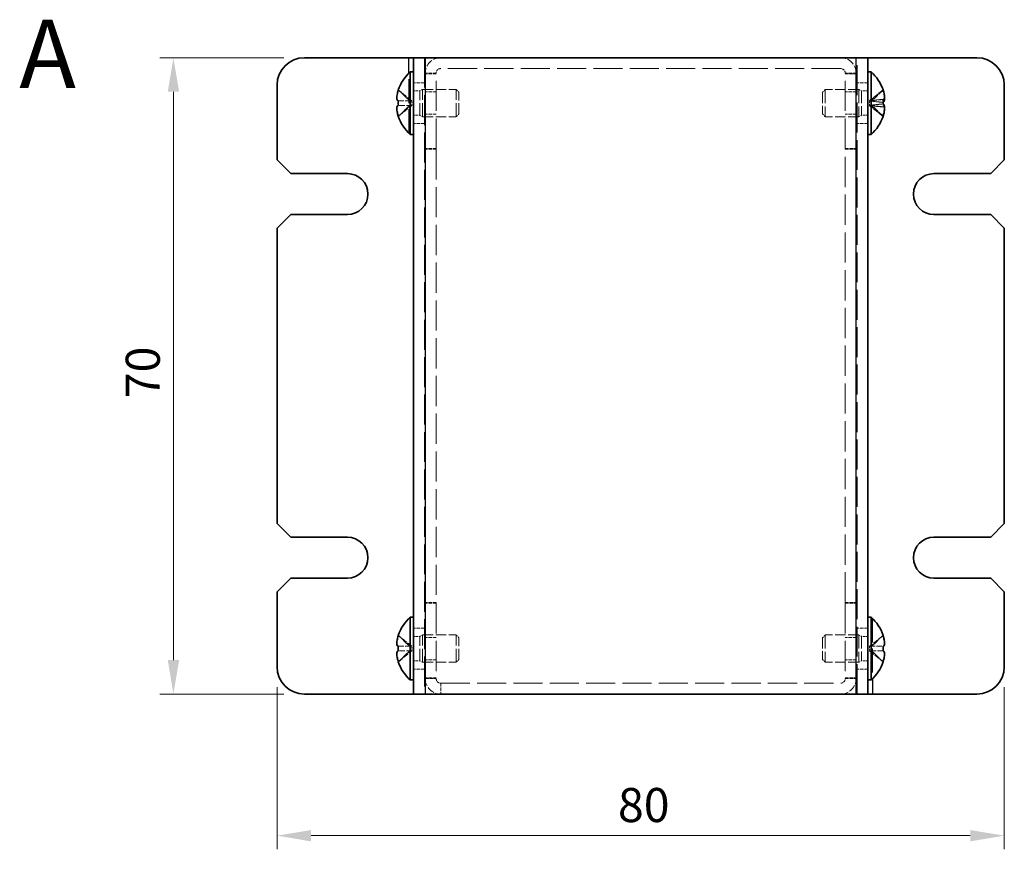
# Model space of a CAD drawing. Units: millimetres. Extents: x 22 to 1801, y 12 to 434.
# Drawn here: x 157 to 265, y 255 to 346 of the extents above; entities that cross this region are included whole.
import ezdxf
from ezdxf.enums import TextEntityAlignment as Align

# ---------------------------------------------------------------- set-up
doc = ezdxf.new("R2010")
doc.units = ezdxf.units.MM
doc.header["$LTSCALE"] = 1.5
doc.linetypes.add('DASHED', pattern=[0.2067, 0.1654, -0.0413])
doc.layers.get('Defpoints').update_dxf_attribs({"lineweight": 25})
for name, color, linetype, lineweight in [('Dimension (ISO)', 7, 'Continuous', 18), ('Dimension (ISO) @ 1', 7, 'Continuous', 18), ('Hidden (ISO)', 7, 'DASHED', 18), ('Hidden Narrow (ISO)', 7, 'DASHED', 18), ('Symbol (ISO)', 7, 'Continuous', 18), ('Visible (ISO)', 7, 'Continuous', 35), ('Visible Narrow (ISO)', 7, 'Continuous', 25)]:
    doc.layers.add(name, color=color, linetype=linetype, lineweight=lineweight)
doc.styles.add('Note Text (TK)', font='txt')
doc.styles.add('文字スタイル77', font='arialbd.ttf')
doc.dimstyles.new('Default - Method 1b (TK)', dxfattribs={"dimscale": 1.5, "dimtxt": 2.5, "dimasz": 2.5, "dimexe": 1, "dimexo": 1.5, "dimgap": 1, "dimtad": 1, "dimtoh": 1, "dimrnd": 1e-08, "dimdsep": 46, "dimtxsty": 'Note Text (TK)', "dimcen": 0.09, "dimdle": 5, "dimclrd": 100, "dimclre": 100, "dimclrt": 7, "dimadec": 1, "dimazin": 1, "dimtfac": 1, "dimtmove": 0, "dimatfit": 3, "dimfxl": 0, "dimtolj": 1, "dimlwd": -1, "dimlwe": -1, "dimarcsym": 0})

# ---------------------------------------------------------------- blocks, each defined once
blk = doc.blocks.new('*D25')
at = {"layer": 'Defpoints', "color": 0, "transparency": 16777216}
for p in [(173.49, 341.74), (187.89, 341.74), (187.89, 271.74)]:
    blk.add_point(p, dxfattribs=at)
at = {"layer": 'Dimension (ISO)', "color": 100, "transparency": 16777216}
for p, q in [((185.64, 341.74), (171.99, 341.74)), ((173.49, 275.49), (173.49, 337.99)), ((185.64, 271.74), (171.99, 271.74))]:
    blk.add_line(p, q, dxfattribs=at)
for points in [[(172.87, 337.99), (174.12, 337.99), (173.49, 341.74)], [(172.87, 275.49), (174.12, 275.49), (173.49, 271.74)]]:
    blk.add_solid(points, dxfattribs=at)
at = {"layer": 'Dimension (ISO)', "color": 7, "transparency": 16777216, "insert": (170.12, 304.29), "char_height": 3.75, "attachment_point": 4, "rotation": 90, "style": 'Note Text (TK)'}
blk.add_mtext('\\A1;70', dxfattribs=at)
blk = doc.blocks.new('*D22')
at = {"layer": 'Defpoints', "color": 0, "transparency": 16777216}
for p in [(184.89, 274.74), (264.89, 274.74), (264.89, 256.17)]:
    blk.add_point(p, dxfattribs=at)
at = {"layer": 'Dimension (ISO)', "color": 100, "transparency": 16777216}
for p, q in [((184.89, 272.49), (184.89, 254.67)), ((264.89, 272.49), (264.89, 254.67)), ((188.64, 256.17), (261.14, 256.17))]:
    blk.add_line(p, q, dxfattribs=at)
for points in [[(188.64, 256.79), (188.64, 255.54), (184.89, 256.17)], [(261.14, 256.79), (261.14, 255.54), (264.89, 256.17)]]:
    blk.add_solid(points, dxfattribs=at)
at = {"layer": 'Dimension (ISO)', "color": 7, "transparency": 16777216, "insert": (222.39, 259.54), "char_height": 3.75, "attachment_point": 4, "style": 'Note Text (TK)'}
blk.add_mtext('\\A1;80', dxfattribs=at)

msp = doc.modelspace()

# ---------------------------------------------------------------- linework, layer by layer
at = {"layer": 'Hidden (ISO)', "ltscale": 13.28059}
for p, q in [((201.093, 341.745), (201.093, 271.745)), ((248.693, 271.745), (248.693, 341.745))]:
    msp.add_line(p, q, dxfattribs=at)
at = {"layer": 'Hidden (ISO)', "ltscale": 12.901145}
for p, q in [((246.893, 340.545), (202.893, 340.545)), ((202.893, 272.945), (246.893, 272.945))]:
    msp.add_line(p, q, dxfattribs=at)
at = {"layer": 'Hidden (ISO)', "ltscale": 1.523657}
for p, q in [((202.393, 339.974), (201.193, 339.974)), ((247.393, 339.974), (248.593, 339.974)), ((201.093, 338.995), (199.893, 338.995)), ((202.393, 337.974), (201.193, 337.974)), ((248.593, 337.974), (247.393, 337.974)), ((249.893, 338.995), (248.693, 338.995)), ((202.393, 335.515), (201.193, 335.515)), ((248.593, 335.515), (247.393, 335.515)), ((201.093, 334.495), (199.893, 334.495)), ((249.893, 334.495), (248.693, 334.495)), ((202.393, 331.745), (201.193, 331.745)), ((202.393, 331.674), (201.193, 331.674)), ((247.393, 331.745), (248.593, 331.745)), ((247.393, 331.674), (248.593, 331.674)), ((202.393, 281.816), (201.193, 281.816)), ((202.393, 281.745), (201.193, 281.745)), ((247.393, 281.816), (248.593, 281.816)), ((247.393, 281.745), (248.593, 281.745)), ((201.093, 278.995), (199.893, 278.995)), ((249.893, 278.995), (248.693, 278.995)), ((202.393, 277.974), (201.193, 277.974)), ((248.593, 277.974), (247.393, 277.974)), ((202.393, 275.515), (201.193, 275.515)), ((248.593, 275.515), (247.393, 275.515)), ((201.093, 274.495), (199.893, 274.495)), ((249.893, 274.495), (248.693, 274.495)), ((202.393, 273.516), (201.193, 273.516)), ((247.393, 273.516), (248.593, 273.516))]:
    msp.add_line(p, q, dxfattribs=at)
at = {"layer": 'Hidden (ISO)', "ltscale": 13.384938}
for p, q in [((202.393, 331.745), (202.393, 340.045)), ((247.393, 331.745), (247.393, 340.045)), ((202.393, 281.745), (202.393, 273.445)), ((247.393, 281.745), (247.393, 273.445))]:
    msp.add_line(p, q, dxfattribs=at)
at = {"layer": 'Hidden (ISO)', "ltscale": 2.411318}
for p, q in [((199.712, 336.998), (198.233, 338.19)), ((251.553, 338.21), (250.074, 337.026)), ((250.074, 336.967), (251.553, 338.151)), ((198.233, 336.997), (199.712, 336.997)), ((251.553, 336.826), (250.074, 336.966)), ((198.233, 335.3), (199.712, 336.491)), ((251.553, 336.664), (250.074, 336.524)), ((251.553, 335.28), (250.074, 336.464)), ((199.712, 276.998), (198.233, 278.19)), ((251.553, 278.19), (250.074, 276.998)), ((198.233, 276.997), (199.712, 276.997)), ((198.233, 275.3), (199.712, 276.491)), ((251.553, 276.492), (250.074, 276.492)), ((250.074, 276.491), (251.553, 275.3))]:
    msp.add_line(p, q, dxfattribs=at)
at = {"layer": 'Hidden (ISO)', "ltscale": 0.880219}
for p, q in [((199.893, 338.082), (200.586, 338.082)), ((249.893, 338.082), (249.2, 338.082)), ((199.893, 335.407), (200.586, 335.407)), ((249.893, 335.407), (249.2, 335.407)), ((199.893, 278.082), (200.586, 278.082)), ((249.893, 278.082), (249.2, 278.082)), ((199.893, 275.407), (200.586, 275.407)), ((249.893, 275.407), (249.2, 275.407))]:
    msp.add_line(p, q, dxfattribs=at)
at = {"layer": 'Hidden (ISO)', "ltscale": 0.440662}
for p, q in [((200.586, 338.082), (200.893, 338.245)), ((249.2, 338.082), (248.893, 338.245)), ((200.586, 335.407), (200.893, 335.245)), ((249.2, 335.407), (248.893, 335.245)), ((200.586, 278.082), (200.893, 278.245)), ((249.2, 278.082), (248.893, 278.245)), ((200.586, 275.407), (200.893, 275.245)), ((249.2, 275.407), (248.893, 275.245))]:
    msp.add_line(p, q, dxfattribs=at)
at = {"layer": 'Hidden (ISO)', "ltscale": 5.335438}
for p, q in [((200.586, 335.407), (200.586, 338.082)), ((249.2, 338.082), (249.2, 335.407)), ((200.586, 275.407), (200.586, 278.082)), ((249.2, 278.082), (249.2, 275.407))]:
    msp.add_line(p, q, dxfattribs=at)
at = {"layer": 'Hidden (ISO)', "ltscale": 5.983681}
for p, q in [((200.893, 335.245), (200.893, 338.245)), ((204.586, 335.245), (204.586, 338.245)), ((245.2, 338.245), (245.2, 335.245)), ((248.893, 338.245), (248.893, 335.245)), ((200.893, 275.245), (200.893, 278.245)), ((204.586, 275.245), (204.586, 278.245)), ((245.2, 278.245), (245.2, 275.245)), ((248.893, 278.245), (248.893, 275.245))]:
    msp.add_line(p, q, dxfattribs=at)
at = {"layer": 'Hidden (ISO)', "ltscale": 4.689612}
for p, q in [((200.893, 338.245), (204.586, 338.245)), ((248.893, 338.245), (245.2, 338.245)), ((200.893, 335.245), (204.586, 335.245)), ((248.893, 335.245), (245.2, 335.245)), ((200.893, 278.245), (204.586, 278.245)), ((248.893, 278.245), (245.2, 278.245)), ((200.893, 275.245), (204.586, 275.245)), ((248.893, 275.245), (245.2, 275.245))]:
    msp.add_line(p, q, dxfattribs=at)
at = {"layer": 'Hidden (ISO)', "ltscale": 0.550706}
for p, q in [((204.893, 337.938), (204.586, 338.245)), ((244.893, 337.938), (245.2, 338.245)), ((204.893, 335.552), (204.586, 335.245)), ((244.893, 335.552), (245.2, 335.245)), ((204.893, 277.938), (204.586, 278.245)), ((244.893, 277.938), (245.2, 278.245)), ((204.893, 275.552), (204.586, 275.245)), ((244.893, 275.552), (245.2, 275.245))]:
    msp.add_line(p, q, dxfattribs=at)
at = {"layer": 'Hidden (ISO)', "ltscale": 4.760098}
for p, q in [((204.893, 335.552), (204.893, 337.938)), ((244.893, 337.938), (244.893, 335.552)), ((204.893, 275.552), (204.893, 277.938)), ((244.893, 277.938), (244.893, 275.552))]:
    msp.add_line(p, q, dxfattribs=at)
at = {"layer": 'Hidden (ISO)', "ltscale": 0.000392938}
for p, q in [((199.712, 336.997), (199.712, 336.997)), ((199.712, 276.997), (199.712, 276.997)), ((250.074, 276.492), (250.074, 276.492))]:
    msp.add_line(p, q, dxfattribs=at)
at = {"layer": 'Hidden (ISO)', "ltscale": 0.641148}
for p, q in [((199.713, 336.492), (199.713, 336.997)), ((250.073, 336.524), (250.073, 337.025)), ((250.073, 336.465), (250.073, 336.524)), ((199.713, 276.492), (199.713, 276.997)), ((250.073, 276.997), (250.073, 276.492))]:
    msp.add_line(p, q, dxfattribs=at)
at = {"layer": 'Hidden (ISO)', "ltscale": 2.411811}
for p, q in [((250.074, 337.025), (251.553, 337.165)), ((199.712, 336.492), (198.233, 336.492)), ((250.074, 336.523), (251.553, 335.339)), ((250.074, 336.465), (251.553, 336.325)), ((199.712, 276.492), (198.233, 276.492)), ((250.074, 276.997), (251.553, 276.997))]:
    msp.add_line(p, q, dxfattribs=at)
at = {"layer": 'Hidden (ISO)', "ltscale": 0.000392918}
for p, q in [((199.712, 336.492), (199.712, 336.491)), ((199.712, 276.492), (199.712, 276.491)), ((250.074, 276.998), (250.074, 276.998))]:
    msp.add_line(p, q, dxfattribs=at)
at = {"layer": 'Hidden (ISO)', "ltscale": 0.12688}
for p, q in [((202.393, 331.745), (202.393, 331.674)), ((247.393, 331.745), (247.393, 331.674)), ((202.393, 281.745), (202.393, 281.816)), ((247.393, 281.745), (247.393, 281.816))]:
    msp.add_line(p, q, dxfattribs=at)
at = {"layer": 'Hidden (ISO)', "ltscale": 13.400682}
for p, q in [((202.393, 331.674), (202.393, 281.816)), ((247.393, 281.816), (247.393, 331.674))]:
    msp.add_line(p, q, dxfattribs=at)
at = {"layer": 'Hidden (ISO)', "ltscale": 3.390709}
for centre, start, end in [((202.893, 340.045), 90, 180), ((246.893, 340.045), 0, 90), ((202.893, 273.445), 180, 270), ((246.893, 273.445), 270, 0)]:
    msp.add_arc(centre, 1.7, start, end, dxfattribs=at)
at = {"layer": 'Hidden (ISO)', "ltscale": 0.997197}
for centre, start, end in [((202.893, 340.045), 90, 180), ((246.893, 340.045), 0, 90), ((202.893, 273.445), 180, 270), ((246.893, 273.445), 270, 0)]:
    msp.add_arc(centre, 0.5, start, end, dxfattribs=at)
at = {"layer": 'Hidden (ISO)', "ltscale": 0.43172}
for centre, major_axis, ratio, start_param, end_param in [((248.204, 335.499), (3.345, 2.715), 0.091274, 6.1505948, 6.2295211), ((248.204, 336.892), (0.62, -4.264), 0.7731659, 1.3262323, 1.4051586)]:
    msp.add_ellipse(centre, major_axis=major_axis, ratio=ratio, start_param=start_param, end_param=end_param, dxfattribs=at)
at = {"layer": 'Hidden (ISO)', "ltscale": 0.062156}
for centre, ratio, start_param, end_param in [((247.193, 336.715), 0.9931038, 0.3094467, 0.3201211), ((247.193, 336.494), 0.1172382, 5.9630642, 5.9737386)]:
    msp.add_ellipse(centre, major_axis=(4.593, 0), ratio=ratio, start_param=start_param, end_param=end_param, dxfattribs=at)
at = {"layer": 'Hidden (ISO)', "ltscale": 0.020486}
for centre, ratio in [((247.193, 336.996), 0.1172382), ((247.193, 336.715), 0.9931038)]:
    msp.add_ellipse(centre, major_axis=(4.593, 0), ratio=ratio, start_param=5.9630642, end_param=5.9665939, dxfattribs=at)
at = {"layer": 'Hidden (ISO)', "ltscale": 0.103611}
for centre, major_axis, ratio, start_param, end_param in [((248.204, 336.892), (0.62, -4.264), 0.7731659, 1.4245481, 1.443504), ((248.204, 337.99), (3.345, -2.715), 0.091274, 0.0153188, 0.0342747)]:
    msp.add_ellipse(centre, major_axis=major_axis, ratio=ratio, start_param=start_param, end_param=end_param, dxfattribs=at)
at = {"layer": 'Hidden (ISO)', "ltscale": 1.035212}
msp.add_open_spline([(251.714, 337.343), (251.709, 337.457), (251.695, 337.559), (251.671, 337.705), (251.654, 337.788), (251.615, 337.949), (251.592, 338.028), (251.568, 338.104)], degree=3, knots=[0.09346057, 0.09346057, 0.09346057, 0.09346057, 0.12716548, 0.12716548, 0.1688502, 0.1688502, 0.20834803, 0.20834803, 0.20834803, 0.20834803], dxfattribs=at)
at = {"layer": 'Hidden (ISO)', "ltscale": 0.028271}
for points in [[(250.096, 337.026), (250.089, 337.026), (250.082, 337.026), (250.074, 337.026)], [(250.096, 336.464), (250.089, 336.464), (250.082, 336.464), (250.074, 336.464)]]:
    msp.add_open_spline(points, degree=3, dxfattribs=at)
at = {"layer": 'Hidden (ISO)', "ltscale": 2.245847}
msp.add_open_spline([(251.553, 337.149), (251.498, 337.145), (251.446, 337.141), (251.245, 337.123), (251.104, 337.107), (250.833, 337.078), (250.705, 337.064), (250.499, 337.045), (250.427, 337.039), (250.271, 337.03), (250.185, 337.026), (250.096, 337.026)], degree=3, knots=[0.00661619, 0.00661619, 0.00661619, 0.00661619, 0.02614483, 0.02614483, 0.08230269, 0.08230269, 0.13153095, 0.13153095, 0.1567587, 0.1567587, 0.18325292, 0.18325292, 0.18325292, 0.18325292], dxfattribs=at)
at = {"layer": 'Hidden (ISO)', "ltscale": 0.315154}
for points in [[(198.081, 336.308), (198.075, 336.27), (198.07, 336.219), (198.07, 336.153), (198.07, 336.153), (198.07, 336.153)], [(251.704, 277.182), (251.711, 277.22), (251.716, 277.271), (251.716, 277.337), (251.716, 277.337), (251.716, 277.337)], [(198.081, 276.308), (198.075, 276.27), (198.07, 276.219), (198.07, 276.153), (198.07, 276.153), (198.07, 276.153)]]:
    msp.add_open_spline(points, degree=3, knots=[0.062727066, 0.062727066, 0.062727066, 0.062727066, 0.076589111, 0.076589111, 0.076597726, 0.076597726, 0.076597726, 0.076597726], dxfattribs=at)
at = {"layer": 'Hidden (ISO)', "ltscale": 0.28662}
for points in [[(198.081, 335.96), (198.087, 335.912), (198.094, 335.865), (198.105, 335.8), (198.108, 335.781), (198.112, 335.762)], [(251.704, 277.53), (251.699, 277.578), (251.692, 277.625), (251.681, 277.69), (251.678, 277.709), (251.674, 277.728)], [(198.081, 275.96), (198.087, 275.912), (198.094, 275.865), (198.105, 275.8), (198.108, 275.781), (198.112, 275.762)]]:
    msp.add_open_spline(points, degree=3, knots=[0.089782917, 0.089782917, 0.089782917, 0.089782917, 0.099663191, 0.099663191, 0.103765812, 0.103765812, 0.103765812, 0.103765812], dxfattribs=at)
at = {"layer": 'Hidden (ISO)', "ltscale": 0.55799}
for points in [[(198.218, 336.492), (198.193, 336.492), (198.171, 336.484), (198.136, 336.453), (198.123, 336.435), (198.112, 336.411)], [(198.218, 276.492), (198.193, 276.492), (198.171, 276.484), (198.136, 276.453), (198.123, 276.435), (198.112, 276.411)], [(251.568, 276.997), (251.593, 276.997), (251.615, 277.006), (251.649, 277.037), (251.663, 277.055), (251.674, 277.079)]]:
    msp.add_open_spline(points, degree=3, knots=[0, 0, 0, 0, 0.024326161, 0.024326161, 0.043790097, 0.043790097, 0.043790097, 0.043790097], dxfattribs=at)
at = {"layer": 'Hidden (ISO)', "ltscale": 2.330473}
msp.add_open_spline([(250.096, 336.464), (250.122, 336.464), (250.148, 336.464), (250.229, 336.462), (250.282, 336.459), (250.408, 336.452), (250.479, 336.446), (250.684, 336.428), (250.812, 336.415), (251.158, 336.377), (251.363, 336.351), (251.61, 336.337)], degree=3, knots=[0, 0, 0, 0, 0.00775892, 0.00775892, 0.02469051, 0.02469051, 0.04917752, 0.04917752, 0.09846597, 0.09846597, 0.18329389, 0.18329389, 0.18329389, 0.18329389], dxfattribs=at)
at = {"layer": 'Hidden (ISO)', "ltscale": 1.033764}
msp.add_open_spline([(251.714, 336.146), (251.71, 336.209), (251.698, 336.251), (251.671, 336.307), (251.655, 336.324), (251.615, 336.34), (251.593, 336.339), (251.568, 336.33)], degree=3, knots=[0.081646523, 0.081646523, 0.081646523, 0.081646523, 0.099663191, 0.099663191, 0.116461181, 0.116461181, 0.1321878, 0.1321878, 0.1321878, 0.1321878], dxfattribs=at)
at = {"layer": 'Hidden Narrow (ISO)', "ltscale": 10.658095}
for p, q in [((199.393, 333.44), (199.393, 340.05)), ((250.393, 280.05), (250.393, 273.44))]:
    msp.add_line(p, q, dxfattribs=at)
at = {"layer": 'Hidden Narrow (ISO)', "ltscale": 1.523657}
for p, q in [((202.393, 340.045), (201.193, 340.045)), ((248.593, 340.045), (247.393, 340.045)), ((201.193, 273.445), (202.393, 273.445)), ((247.393, 273.445), (248.593, 273.445)), ((202.893, 272.945), (202.893, 271.745))]:
    msp.add_line(p, q, dxfattribs=at)
at = {"layer": 'Hidden Narrow (ISO)', "ltscale": 2.429786}
for points in [[(198.218, 338.144), (198.254, 338.127), (198.289, 338.108), (198.325, 338.085), (198.36, 338.062), (198.396, 338.036), (198.432, 338.008), (198.503, 337.953), (198.574, 337.887), (198.645, 337.817), (198.787, 337.677), (198.93, 337.519), (199.072, 337.379), (199.179, 337.274), (199.286, 337.179), (199.392, 337.11), (199.428, 337.087), (199.463, 337.068), (199.499, 337.051), (199.57, 337.018), (199.641, 336.999), (199.711, 336.998)], [(251.568, 338.104), (251.532, 338.088), (251.497, 338.069), (251.461, 338.046), (251.426, 338.023), (251.39, 337.998), (251.354, 337.97), (251.283, 337.915), (251.212, 337.85), (251.141, 337.78), (250.998, 337.641), (250.856, 337.484), (250.714, 337.345), (250.607, 337.24), (250.5, 337.146), (250.394, 337.078), (250.358, 337.056), (250.322, 337.036), (250.287, 337.019), (250.216, 336.987), (250.145, 336.967), (250.074, 336.966)], [(198.218, 278.144), (198.254, 278.127), (198.289, 278.108), (198.325, 278.085), (198.36, 278.062), (198.396, 278.036), (198.432, 278.008), (198.503, 277.953), (198.574, 277.887), (198.645, 277.817), (198.787, 277.677), (198.93, 277.519), (199.072, 277.379), (199.179, 277.274), (199.286, 277.179), (199.392, 277.11), (199.428, 277.087), (199.463, 277.068), (199.499, 277.051), (199.57, 277.018), (199.641, 276.999), (199.711, 276.998)], [(251.568, 275.346), (251.532, 275.363), (251.497, 275.382), (251.461, 275.405), (251.426, 275.428), (251.39, 275.454), (251.354, 275.482), (251.283, 275.537), (251.212, 275.603), (251.141, 275.673), (250.998, 275.813), (250.856, 275.971), (250.714, 276.111), (250.607, 276.216), (250.5, 276.311), (250.394, 276.38), (250.358, 276.402), (250.322, 276.422), (250.287, 276.439), (250.216, 276.472), (250.145, 276.491), (250.074, 276.492)]]:
    msp.add_open_spline(points, degree=3, knots=[-0.03456313, -0.03456313, -0.03456313, -0.03456313, -0.02388784, -0.02388784, -0.02388784, -0.01321254, -0.01321254, -0.01321254, 0.00813805, 0.00813805, 0.00813805, 0.05083924, 0.05083924, 0.05083924, 0.08286512, 0.08286512, 0.08286512, 0.09354042, 0.09354042, 0.09354042, 0.114803, 0.114803, 0.114803, 0.114803], dxfattribs=at)
at = {"layer": 'Hidden Narrow (ISO)', "ltscale": 2.430132}
for points in [[(199.712, 336.998), (199.57, 336.999), (199.428, 337.075), (199.286, 337.187), (199.143, 337.299), (199.001, 337.449), (198.859, 337.598), (198.752, 337.71), (198.645, 337.822), (198.538, 337.918), (198.432, 338.014), (198.325, 338.095), (198.218, 338.144)], [(250.074, 337.026), (250.216, 337.027), (250.358, 337.102), (250.5, 337.213), (250.643, 337.325), (250.785, 337.473), (250.927, 337.622), (251.034, 337.733), (251.141, 337.844), (251.248, 337.94), (251.354, 338.035), (251.461, 338.115), (251.568, 338.164)], [(199.712, 336.491), (199.57, 336.491), (199.428, 336.415), (199.286, 336.303), (199.143, 336.191), (199.001, 336.041), (198.859, 335.892), (198.752, 335.78), (198.645, 335.668), (198.538, 335.572), (198.432, 335.476), (198.325, 335.395), (198.218, 335.346)], [(250.074, 336.524), (250.216, 336.524), (250.358, 336.533), (250.5, 336.546), (250.643, 336.559), (250.785, 336.577), (250.927, 336.594), (251.034, 336.607), (251.141, 336.62), (251.248, 336.632), (251.354, 336.643), (251.461, 336.652), (251.568, 336.658)], [(199.712, 276.998), (199.57, 276.999), (199.428, 277.075), (199.286, 277.187), (199.143, 277.299), (199.001, 277.449), (198.859, 277.598), (198.752, 277.71), (198.645, 277.822), (198.538, 277.918), (198.432, 278.014), (198.325, 278.095), (198.218, 278.144)], [(250.074, 276.998), (250.216, 276.999), (250.358, 277.075), (250.5, 277.187), (250.643, 277.299), (250.785, 277.449), (250.927, 277.598), (251.034, 277.71), (251.141, 277.822), (251.248, 277.918), (251.354, 278.014), (251.461, 278.095), (251.568, 278.144)], [(199.712, 276.491), (199.57, 276.491), (199.428, 276.415), (199.286, 276.303), (199.143, 276.191), (199.001, 276.041), (198.859, 275.892), (198.752, 275.78), (198.645, 275.668), (198.538, 275.572), (198.432, 275.476), (198.325, 275.395), (198.218, 275.346)], [(250.074, 276.491), (250.216, 276.491), (250.358, 276.415), (250.5, 276.303), (250.643, 276.191), (250.785, 276.041), (250.927, 275.892), (251.034, 275.78), (251.141, 275.668), (251.248, 275.572), (251.354, 275.476), (251.461, 275.395), (251.568, 275.346)]]:
    msp.add_open_spline(points, degree=3, knots=[-0.114803, -0.114803, -0.114803, -0.114803, -0.07218982, -0.07218982, -0.07218982, -0.02948864, -0.02948864, -0.02948864, 0.00253725, 0.00253725, 0.00253725, 0.03456313, 0.03456313, 0.03456313, 0.03456313], dxfattribs=at)
at = {"layer": 'Hidden Narrow (ISO)', "ltscale": 2.415584}
msp.add_open_spline([(250.074, 336.966), (250.145, 336.966), (250.216, 336.964), (250.287, 336.96), (250.322, 336.958), (250.358, 336.956), (250.394, 336.953), (250.5, 336.945), (250.607, 336.934), (250.714, 336.921), (250.856, 336.905), (250.998, 336.886), (251.141, 336.87), (251.212, 336.862), (251.283, 336.854), (251.354, 336.848), (251.39, 336.844), (251.426, 336.841), (251.461, 336.839), (251.493, 336.836), (251.526, 336.834), (251.558, 336.832)], degree=3, knots=[-0.114803, -0.114803, -0.114803, -0.114803, -0.09354042, -0.09354042, -0.09354042, -0.08286512, -0.08286512, -0.08286512, -0.05083924, -0.05083924, -0.05083924, -0.00813805, -0.00813805, -0.00813805, 0.01321254, 0.01321254, 0.01321254, 0.02388784, 0.02388784, 0.02388784, 0.03355915, 0.03355915, 0.03355915, 0.03355915], dxfattribs=at)
at = {"layer": 'Hidden Narrow (ISO)', "ltscale": 2.381185}
msp.add_open_spline([(251.553, 337.159), (251.441, 337.153), (251.341, 337.143), (251.248, 337.133), (251.187, 337.127), (251.128, 337.12), (251.071, 337.113), (251.023, 337.107), (250.976, 337.101), (250.928, 337.096), (250.815, 337.082), (250.7, 337.067), (250.563, 337.054), (250.543, 337.052), (250.522, 337.05), (250.5, 337.048), (250.389, 337.037), (250.271, 337.029), (250.152, 337.027), (250.135, 337.026), (250.116, 337.026), (250.096, 337.026)], degree=3, knots=[0.0016473, 0.0016473, 0.0016473, 0.0016473, 0.03909132, 0.03909132, 0.03909132, 0.0637122, 0.0637122, 0.0637122, 0.08441983, 0.08441983, 0.08441983, 0.13424534, 0.13424534, 0.13424534, 0.14179205, 0.14179205, 0.14179205, 0.18177504, 0.18177504, 0.18177504, 0.18757228, 0.18757228, 0.18757228, 0.18757228], dxfattribs=at)
at = {"layer": 'Hidden Narrow (ISO)', "ltscale": 2.430471}
for points in [[(198.218, 335.346), (198.336, 335.401), (198.441, 335.484), (198.538, 335.572), (198.599, 335.628), (198.658, 335.686), (198.715, 335.745), (198.763, 335.794), (198.81, 335.844), (198.857, 335.893), (198.971, 336.012), (199.086, 336.134), (199.223, 336.251), (199.243, 336.269), (199.264, 336.287), (199.285, 336.303), (199.397, 336.392), (199.515, 336.462), (199.634, 336.484), (199.658, 336.489), (199.685, 336.492), (199.712, 336.492)], [(251.568, 335.386), (251.449, 335.44), (251.345, 335.522), (251.248, 335.61), (251.187, 335.665), (251.128, 335.723), (251.071, 335.781), (251.023, 335.831), (250.976, 335.88), (250.928, 335.929), (250.815, 336.046), (250.7, 336.168), (250.563, 336.284), (250.543, 336.302), (250.522, 336.319), (250.5, 336.336), (250.389, 336.424), (250.271, 336.493), (250.152, 336.516), (250.128, 336.52), (250.101, 336.523), (250.074, 336.524)], [(251.568, 278.144), (251.449, 278.089), (251.345, 278.006), (251.248, 277.918), (251.187, 277.862), (251.128, 277.804), (251.071, 277.745), (251.023, 277.696), (250.976, 277.646), (250.928, 277.597), (250.815, 277.478), (250.7, 277.356), (250.563, 277.239), (250.543, 277.221), (250.522, 277.203), (250.5, 277.187), (250.389, 277.098), (250.271, 277.028), (250.152, 277.006), (250.128, 277.001), (250.101, 276.998), (250.074, 276.997)], [(198.218, 275.346), (198.336, 275.401), (198.441, 275.484), (198.538, 275.572), (198.599, 275.628), (198.658, 275.686), (198.715, 275.745), (198.763, 275.794), (198.81, 275.844), (198.857, 275.893), (198.971, 276.012), (199.086, 276.134), (199.223, 276.251), (199.243, 276.269), (199.264, 276.287), (199.285, 276.303), (199.397, 276.392), (199.515, 276.462), (199.634, 276.484), (199.658, 276.489), (199.685, 276.492), (199.712, 276.492)]]:
    msp.add_open_spline(points, degree=3, knots=[0, 0, 0, 0, 0.03909132, 0.03909132, 0.03909132, 0.0637122, 0.0637122, 0.0637122, 0.08441983, 0.08441983, 0.08441983, 0.13424534, 0.13424534, 0.13424534, 0.14179205, 0.14179205, 0.14179205, 0.18177504, 0.18177504, 0.18177504, 0.1897855, 0.1897855, 0.1897855, 0.1897855], dxfattribs=at)
at = {"layer": 'Hidden Narrow (ISO)', "ltscale": 2.411405}
msp.add_open_spline([(250.074, 336.464), (250.216, 336.463), (250.358, 336.388), (250.5, 336.276), (250.643, 336.165), (250.785, 336.017), (250.927, 335.868), (251.034, 335.757), (251.141, 335.646), (251.248, 335.55), (251.35, 335.459), (251.452, 335.382), (251.555, 335.333)], degree=3, knots=[-0.114803, -0.114803, -0.114803, -0.114803, -0.07218982, -0.07218982, -0.07218982, -0.02948864, -0.02948864, -0.02948864, 0.00253725, 0.00253725, 0.00253725, 0.03322944, 0.03322944, 0.03322944, 0.03322944], dxfattribs=at)
at = {"layer": 'Hidden Narrow (ISO)', "ltscale": 2.402099}
msp.add_open_spline([(251.568, 336.33), (251.449, 336.337), (251.345, 336.346), (251.248, 336.357), (251.187, 336.363), (251.128, 336.37), (251.071, 336.377), (251.023, 336.383), (250.976, 336.389), (250.928, 336.394), (250.815, 336.408), (250.7, 336.423), (250.563, 336.436), (250.543, 336.438), (250.522, 336.44), (250.5, 336.442), (250.389, 336.453), (250.271, 336.461), (250.152, 336.463), (250.135, 336.464), (250.116, 336.464), (250.096, 336.464)], degree=3, knots=[0, 0, 0, 0, 0.03909132, 0.03909132, 0.03909132, 0.0637122, 0.0637122, 0.0637122, 0.08441983, 0.08441983, 0.08441983, 0.13424534, 0.13424534, 0.13424534, 0.14179205, 0.14179205, 0.14179205, 0.18177504, 0.18177504, 0.18177504, 0.18757228, 0.18757228, 0.18757228, 0.18757228], dxfattribs=at)
at = {"layer": 'Visible (ISO)'}
for p, q in [((187.893, 341.745), (199.393, 341.745)), ((199.393, 341.745), (199.893, 341.745)), ((199.893, 271.745), (199.893, 341.745)), ((201.193, 341.745), (199.893, 341.745)), ((201.193, 341.745), (248.593, 341.745)), ((249.893, 341.745), (248.593, 341.745)), ((250.393, 341.745), (249.893, 341.745)), ((249.893, 341.745), (249.893, 271.745)), ((261.893, 341.745), (250.393, 341.745)), ((199.55, 333.295), (199.55, 340.195)), ((199.55, 340.195), (199.893, 340.195)), ((250.236, 340.195), (249.893, 340.195)), ((250.236, 340.195), (250.236, 333.295)), ((184.893, 338.745), (184.893, 330.495)), ((198.233, 338.19), (198.227, 338.195)), ((264.893, 330.495), (264.893, 338.745)), ((198.233, 336.997), (198.218, 336.997)), ((198.218, 336.492), (198.233, 336.492)), ((198.227, 335.295), (198.233, 335.3)), ((199.55, 333.295), (199.893, 333.295)), ((250.236, 333.295), (249.893, 333.295)), ((186.393, 328.995), (184.893, 330.495)), ((264.893, 330.495), (263.393, 328.995)), ((186.393, 328.995), (192.643, 328.995)), ((257.143, 328.995), (263.393, 328.995)), ((184.893, 322.995), (186.393, 324.495)), ((192.643, 324.495), (186.393, 324.495)), ((263.393, 324.495), (257.143, 324.495)), ((263.393, 324.495), (264.893, 322.995)), ((184.893, 322.995), (184.893, 290.495)), ((264.893, 290.495), (264.893, 322.995)), ((186.393, 288.995), (184.893, 290.495)), ((264.893, 290.495), (263.393, 288.995)), ((186.393, 288.995), (192.643, 288.995)), ((257.143, 288.995), (263.393, 288.995)), ((184.893, 282.995), (186.393, 284.495)), ((192.643, 284.495), (186.393, 284.495)), ((263.393, 284.495), (257.143, 284.495)), ((263.393, 284.495), (264.893, 282.995)), ((184.893, 282.995), (184.893, 274.745)), ((264.893, 274.745), (264.893, 282.995)), ((199.55, 273.295), (199.55, 280.195)), ((199.55, 280.195), (199.893, 280.195)), ((250.236, 280.195), (249.893, 280.195)), ((250.236, 280.195), (250.236, 273.295)), ((198.233, 278.19), (198.227, 278.195)), ((251.558, 278.195), (251.553, 278.19)), ((198.233, 276.997), (198.218, 276.997)), ((198.218, 276.492), (198.233, 276.492)), ((251.568, 276.997), (251.553, 276.997)), ((251.553, 276.492), (251.568, 276.492)), ((198.227, 275.295), (198.233, 275.3)), ((251.553, 275.3), (251.558, 275.295)), ((199.55, 273.295), (199.893, 273.295)), ((250.236, 273.295), (249.893, 273.295)), ((187.893, 271.745), (199.393, 271.745)), ((199.393, 271.745), (199.893, 271.745)), ((199.893, 271.745), (201.193, 271.745)), ((248.593, 271.745), (201.193, 271.745)), ((248.593, 271.745), (249.893, 271.745)), ((250.393, 271.745), (249.893, 271.745)), ((261.893, 271.745), (250.393, 271.745))]:
    msp.add_line(p, q, dxfattribs=at)
for centre, radius, start, end in [((187.893, 338.745), 3, 90, 180), ((261.893, 338.745), 3, 0, 90), ((202.593, 336.745), 4.6, 131.40962, 161.62606), ((247.193, 336.745), 4.6, 18.47799, 48.59038), ((202.593, 336.745), 4.593, 161.65841, 162.27001), ((202.593, 336.745), 4.593, 197.72999, 198.34159), ((202.593, 336.745), 4.6, 198.37394, 228.59038), ((247.193, 336.745), 4.6, 311.40962, 341.52201), ((192.643, 326.745), 2.25, 270, 90), ((257.143, 326.745), 2.25, 90, 270), ((192.643, 286.745), 2.25, 270, 90), ((257.143, 286.745), 2.25, 90, 270), ((202.593, 276.745), 4.6, 131.40962, 161.62606), ((247.193, 276.745), 4.6, 18.37394, 48.59038), ((202.593, 276.745), 4.593, 161.65841, 162.27001), ((247.193, 276.745), 4.593, 17.72999, 18.34159), ((202.593, 276.745), 4.593, 197.72999, 198.34159), ((202.593, 276.745), 4.6, 198.37394, 228.59038), ((247.193, 276.745), 4.6, 311.40962, 341.62606), ((247.193, 276.745), 4.593, 341.65841, 342.27001), ((187.893, 274.745), 3, 180, 270), ((261.893, 274.745), 3, 270, 0)]:
    msp.add_arc(centre, radius, start, end, dxfattribs=at)
for centre, major_axis, ratio, start_param, end_param in [((247.193, 336.775), (4.593, 0), 0.9931038, 0.3094467, 0.3201211), ((248.204, 335.499), (3.345, 2.715), 0.091274, 6.2295211, 6.2678665), ((201.582, 336.745), (0, -4.309), 0.7785348, 4.6537531, 4.7710248), ((248.204, 336.598), (0.62, 4.264), 0.7731659, 4.8396813, 4.956953), ((247.193, 336.996), (4.593, 0), 0.1172382, 0.3094467, 0.3201211), ((247.193, 336.494), (4.593, 0), 0.1172382, 0.3094467, 0.3201211), ((248.204, 336.892), (0.62, -4.264), 0.7731659, 1.4051586, 1.4245481), ((247.193, 336.996), (4.593, 0), 0.1172382, 5.9665939, 5.9737386), ((247.193, 336.775), (4.593, 0), 0.9931038, 5.9630642, 5.9737386), ((248.204, 337.99), (3.345, -2.715), 0.091274, 0.0342747, 0.1325905), ((247.193, 336.715), (4.593, 0), 0.9931038, 5.9665939, 5.9737386), ((201.582, 276.745), (0, -4.309), 0.7785348, 4.6537531, 4.7710248), ((248.204, 276.745), (0, 4.309), 0.7785348, 4.6537531, 4.7710248)]:
    msp.add_ellipse(centre, major_axis=major_axis, ratio=ratio, start_param=start_param, end_param=end_param, dxfattribs=at)
for points, knots in [([(198.218, 338.144), (198.193, 338.066), (198.171, 337.988), (198.132, 337.829), (198.115, 337.749), (198.088, 337.592), (198.07, 337.464), (198.07, 337.227), (198.083, 337.154), (198.114, 337.068), (198.131, 337.041), (198.171, 337.006), (198.193, 336.997), (198.218, 336.997)], [0, 0, 0, 0, 0.02432616, 0.02432616, 0.0500119, 0.0500119, 0.07658911, 0.07658911, 0.09966319, 0.09966319, 0.11646118, 0.11646118, 0.1321878, 0.1321878, 0.1321878, 0.1321878]), ([(198.218, 336.997), (198.193, 336.997), (198.171, 337.006), (198.132, 337.04), (198.115, 337.067), (198.084, 337.153), (198.07, 337.226), (198.07, 337.467), (198.089, 337.596), (198.115, 337.749), (198.132, 337.83), (198.171, 337.988), (198.193, 338.067), (198.218, 338.144)], [0, 0, 0, 0, 0.02425367, 0.02425367, 0.05014164, 0.05014164, 0.0857031, 0.0857031, 0.12716548, 0.12716548, 0.1688502, 0.1688502, 0.20834803, 0.20834803, 0.20834803, 0.20834803]), ([(251.568, 338.164), (251.593, 338.087), (251.615, 338.01), (251.654, 337.856), (251.671, 337.779), (251.698, 337.632), (251.716, 337.514), (251.716, 337.306), (251.702, 337.247), (251.671, 337.183), (251.655, 337.166), (251.615, 337.15), (251.593, 337.151), (251.568, 337.16)], [0, 0, 0, 0, 0.02432616, 0.02432616, 0.0500119, 0.0500119, 0.07658911, 0.07658911, 0.09966319, 0.09966319, 0.11646118, 0.11646118, 0.1321878, 0.1321878, 0.1321878, 0.1321878]), ([(251.568, 336.832), (251.592, 336.841), (251.615, 336.858), (251.654, 336.911), (251.671, 336.947), (251.702, 337.053), (251.716, 337.14), (251.716, 337.291), (251.715, 337.317), (251.714, 337.343)], [0, 0, 0, 0, 0.02425367, 0.02425367, 0.050141639, 0.050141639, 0.085703099, 0.085703099, 0.093460574, 0.093460574, 0.093460574, 0.093460574]), ([(198.218, 335.346), (198.193, 335.423), (198.171, 335.502), (198.132, 335.661), (198.115, 335.741), (198.088, 335.898), (198.07, 336.026), (198.07, 336.263), (198.083, 336.336), (198.114, 336.422), (198.131, 336.449), (198.171, 336.484), (198.193, 336.492), (198.218, 336.492)], [0, 0, 0, 0, 0.02432616, 0.02432616, 0.0500119, 0.0500119, 0.07658911, 0.07658911, 0.09966319, 0.09966319, 0.11646118, 0.11646118, 0.1321878, 0.1321878, 0.1321878, 0.1321878]), ([(198.112, 336.411), (198.108, 336.403), (198.105, 336.395), (198.095, 336.369), (198.088, 336.344), (198.081, 336.308)], [0.043790097, 0.043790097, 0.043790097, 0.043790097, 0.0500119, 0.0500119, 0.062727066, 0.062727066, 0.062727066, 0.062727066]), ([(251.568, 336.658), (251.593, 336.649), (251.615, 336.631), (251.654, 336.578), (251.671, 336.542), (251.698, 336.452), (251.716, 336.368), (251.716, 336.104), (251.702, 335.979), (251.671, 335.786), (251.655, 335.704), (251.615, 335.541), (251.593, 335.462), (251.568, 335.386)], [0, 0, 0, 0, 0.02432616, 0.02432616, 0.0500119, 0.0500119, 0.07658911, 0.07658911, 0.09966319, 0.09966319, 0.11646118, 0.11646118, 0.1321878, 0.1321878, 0.1321878, 0.1321878]), ([(251.568, 335.326), (251.593, 335.403), (251.615, 335.48), (251.654, 335.634), (251.671, 335.711), (251.698, 335.858), (251.716, 335.976), (251.716, 336.109), (251.715, 336.128), (251.714, 336.146)], [0, 0, 0, 0, 0.024326161, 0.024326161, 0.0500119, 0.0500119, 0.076589111, 0.076589111, 0.081646523, 0.081646523, 0.081646523, 0.081646523]), ([(198.112, 335.762), (198.123, 335.702), (198.136, 335.642), (198.171, 335.502), (198.193, 335.424), (198.218, 335.346)], [0.103765812, 0.103765812, 0.103765812, 0.103765812, 0.116461181, 0.116461181, 0.1321878, 0.1321878, 0.1321878, 0.1321878]), ([(198.218, 278.144), (198.193, 278.066), (198.171, 277.988), (198.132, 277.829), (198.115, 277.749), (198.088, 277.592), (198.07, 277.464), (198.07, 277.227), (198.083, 277.154), (198.114, 277.068), (198.131, 277.041), (198.171, 277.006), (198.193, 276.997), (198.218, 276.997)], [0, 0, 0, 0, 0.02432616, 0.02432616, 0.0500119, 0.0500119, 0.07658911, 0.07658911, 0.09966319, 0.09966319, 0.11646118, 0.11646118, 0.1321878, 0.1321878, 0.1321878, 0.1321878]), ([(198.218, 276.997), (198.193, 276.997), (198.171, 277.006), (198.132, 277.04), (198.115, 277.067), (198.084, 277.153), (198.07, 277.226), (198.07, 277.467), (198.089, 277.596), (198.115, 277.749), (198.132, 277.83), (198.171, 277.988), (198.193, 278.067), (198.218, 278.144)], [0, 0, 0, 0, 0.02425367, 0.02425367, 0.05014164, 0.05014164, 0.0857031, 0.0857031, 0.12716548, 0.12716548, 0.1688502, 0.1688502, 0.20834803, 0.20834803, 0.20834803, 0.20834803]), ([(251.568, 278.144), (251.593, 278.066), (251.615, 277.988), (251.654, 277.829), (251.671, 277.749), (251.698, 277.592), (251.716, 277.464), (251.716, 277.227), (251.702, 277.154), (251.671, 277.068), (251.655, 277.041), (251.615, 277.006), (251.593, 276.997), (251.568, 276.997)], [0, 0, 0, 0, 0.02432616, 0.02432616, 0.0500119, 0.0500119, 0.07658911, 0.07658911, 0.09966319, 0.09966319, 0.11646118, 0.11646118, 0.1321878, 0.1321878, 0.1321878, 0.1321878]), ([(251.674, 277.728), (251.663, 277.788), (251.65, 277.848), (251.615, 277.988), (251.593, 278.066), (251.568, 278.144)], [0.103765812, 0.103765812, 0.103765812, 0.103765812, 0.116461181, 0.116461181, 0.1321878, 0.1321878, 0.1321878, 0.1321878]), ([(198.218, 275.346), (198.193, 275.423), (198.171, 275.502), (198.132, 275.661), (198.115, 275.741), (198.088, 275.898), (198.07, 276.026), (198.07, 276.263), (198.083, 276.336), (198.114, 276.422), (198.131, 276.449), (198.171, 276.484), (198.193, 276.492), (198.218, 276.492)], [0, 0, 0, 0, 0.02432616, 0.02432616, 0.0500119, 0.0500119, 0.07658911, 0.07658911, 0.09966319, 0.09966319, 0.11646118, 0.11646118, 0.1321878, 0.1321878, 0.1321878, 0.1321878]), ([(198.112, 276.411), (198.108, 276.403), (198.105, 276.395), (198.095, 276.369), (198.088, 276.344), (198.081, 276.308)], [0.043790097, 0.043790097, 0.043790097, 0.043790097, 0.0500119, 0.0500119, 0.062727066, 0.062727066, 0.062727066, 0.062727066]), ([(251.568, 275.346), (251.593, 275.423), (251.615, 275.502), (251.654, 275.661), (251.671, 275.741), (251.698, 275.898), (251.716, 276.026), (251.716, 276.263), (251.702, 276.336), (251.671, 276.422), (251.655, 276.449), (251.615, 276.484), (251.593, 276.492), (251.568, 276.492)], [0, 0, 0, 0, 0.02432616, 0.02432616, 0.0500119, 0.0500119, 0.07658911, 0.07658911, 0.09966319, 0.09966319, 0.11646118, 0.11646118, 0.1321878, 0.1321878, 0.1321878, 0.1321878]), ([(251.568, 276.492), (251.592, 276.492), (251.615, 276.484), (251.654, 276.449), (251.671, 276.423), (251.702, 276.337), (251.716, 276.264), (251.716, 276.023), (251.697, 275.894), (251.671, 275.741), (251.654, 275.66), (251.615, 275.502), (251.592, 275.423), (251.568, 275.346)], [0, 0, 0, 0, 0.02425367, 0.02425367, 0.05014164, 0.05014164, 0.0857031, 0.0857031, 0.12716548, 0.12716548, 0.1688502, 0.1688502, 0.20834803, 0.20834803, 0.20834803, 0.20834803]), ([(251.674, 277.079), (251.678, 277.087), (251.681, 277.095), (251.691, 277.121), (251.698, 277.146), (251.704, 277.182)], [0.043790097, 0.043790097, 0.043790097, 0.043790097, 0.0500119, 0.0500119, 0.062727066, 0.062727066, 0.062727066, 0.062727066]), ([(198.112, 275.762), (198.123, 275.702), (198.136, 275.642), (198.171, 275.502), (198.193, 275.424), (198.218, 275.346)], [0.103765812, 0.103765812, 0.103765812, 0.103765812, 0.116461181, 0.116461181, 0.1321878, 0.1321878, 0.1321878, 0.1321878])]:
    msp.add_open_spline(points, degree=3, knots=knots, dxfattribs=at)
for points in [[(251.61, 337.152), (251.591, 337.151), (251.572, 337.15), (251.553, 337.149)], [(198.07, 336.153), (198.07, 336.09), (198.074, 336.025), (198.081, 335.96)], [(251.716, 277.337), (251.716, 277.4), (251.712, 277.465), (251.704, 277.53)], [(198.07, 276.153), (198.07, 276.09), (198.074, 276.025), (198.081, 275.96)]]:
    msp.add_open_spline(points, degree=3, dxfattribs=at)
at = {"layer": 'Visible Narrow (ISO)'}
for p, q in [((199.393, 340.05), (199.393, 341.745)), ((201.193, 341.745), (201.193, 271.745)), ((248.593, 271.745), (248.593, 341.745)), ((250.393, 273.44), (250.393, 271.745))]:
    msp.add_line(p, q, dxfattribs=at)
for points in [[(251.568, 337.16), (251.563, 337.159), (251.558, 337.159), (251.553, 337.159)], [(251.558, 336.832), (251.561, 336.832), (251.564, 336.832), (251.568, 336.832)], [(251.555, 335.333), (251.559, 335.33), (251.563, 335.328), (251.568, 335.326)]]:
    msp.add_open_spline(points, degree=3, dxfattribs=at)

# ---------------------------------------------------------------- texts
at = {"layer": 'Symbol (ISO)', "color": 7, "style": '文字スタイル77'}
msp.add_text('A', height=7.5, dxfattribs=at).set_placement((156.539, 342.175), align=Align.MIDDLE_LEFT)

# ---------------------------------------------------------------- dimensions: what is measured, and where the dimension line sits
at = {"layer": 'Dimension (ISO) @ 1', "color": 100, "true_color": 0x00ff3f}
for base, p1, p2, angle, picture, middle in [((173.493, 341.745), (187.893, 271.745), (187.893, 341.745), 90, '*D25', (173.493, 306.745)), ((264.893, 256.17), (184.893, 274.745), (264.893, 274.745), 180, '*D22', (224.893, 256.17))]:
    dim = msp.add_linear_dim(base=base, p1=p1, p2=p2, angle=angle, dimstyle='Default - Method 1b (TK)', override={"dimscale": 1, "dimtxt": 3.75, "dimasz": 3.75, "dimexe": 1.5, "dimexo": 2.25, "dimgap": 1.5, "dimtoh": 0, "dimdec": 2, "dimcen": 0.135, "dimtol": 0, "dimlim": 0, "dimtp": 0, "dimtm": 0, "dimtdec": 2, "dimtix": 0, "dimtofl": 0, "dimtmove": 0, "dimatfit": 1}, dxfattribs=at)
    dim.commit()
    dim.dimension.update_dxf_attribs({"geometry": picture, "text_midpoint": middle, "dimtype": 160})

doc.saveas('drawing.dxf')
